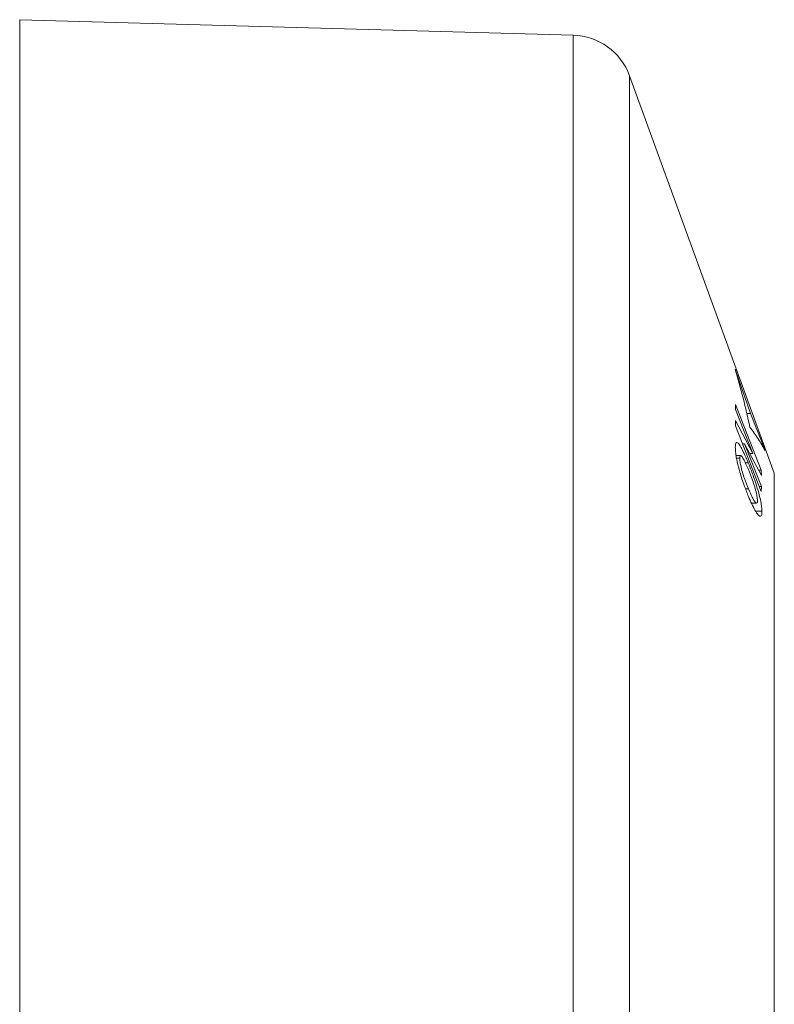
# Model space of a CAD drawing. Units: millimetres. Extents: x -249 to 511, y -560 to 770.
# Drawn here: x 328 to 352, y -192 to -160 of the extents above; entities that cross this region are included whole.
import ezdxf

# ---------------------------------------------------------------- set-up
doc = ezdxf.new("R2010")
doc.units = ezdxf.units.MM

msp = doc.modelspace()

# ---------------------------------------------------------------- linework, layer by layer
at = {"color": 7, "linetype": 'Continuous', "lineweight": 18}
for p, q in [((345.958, -160.678), (328.063, -160.178)), ((328.063, -192.678), (328.063, -160.178)), ((352.461, -174.849), (347.782, -161.993)), ((351.192, -171.479), (351.693, -172.919)), ((352.036, -174.75), (351.203, -172.629)), ((351.203, -172.629), (351.208, -172.792)), ((351.208, -172.792), (351.765, -174.209)), ((351.569, -172.919), (351.693, -172.919)), ((351.693, -172.919), (352.164, -174.117)), ((351.21, -173.148), (351.205, -173.319)), ((351.765, -174.209), (351.21, -173.148)), ((351.205, -173.319), (352.039, -175.44)), ((351.431, -173.894), (351.5, -173.894)), ((352.044, -175.277), (351.5, -173.894)), ((351.5, -173.894), (352.043, -174.927)), ((351.665, -174.209), (351.765, -174.209)), ((351.372, -174.274), (351.224, -174.274)), ((351.237, -174.361), (351.344, -174.361)), ((351.523, -174.511), (351.617, -174.511)), ((351.95, -174.75), (352.036, -174.75)), ((352.043, -174.927), (352.036, -174.75)), ((351.53, -175.356), (351.628, -175.356)), ((351.975, -175.277), (352.044, -175.277)), ((352.039, -175.44), (352.044, -175.277)), ((351.722, -175.816), (351.886, -175.816)), ((351.858, -176.078), (352.06, -176.078))]:
    msp.add_line(p, q, dxfattribs=at)
at = {"color": 8, "linetype": 'Continuous', "lineweight": 18}
for p, q in [((345.958, -192.678), (345.958, -160.678)), ((347.782, -192.678), (347.782, -161.993)), ((352.461, -210.506), (352.461, -174.849))]:
    msp.add_line(p, q, dxfattribs=at)
at = {"color": 7, "linetype": 'Continuous', "lineweight": 18}
msp.add_arc((345.902, -162.677), 2, 20, 88.3996, dxfattribs=at)
for points, knots in [([(351.671, -173.359), (351.602, -173.045), (351.466, -172.417), (351.283, -171.792), (351.192, -171.479)], [0, 0, 0, 0, 0.499824, 1, 1, 1, 1]), ([(352.164, -174.117), (352.094, -173.99), (351.954, -173.737), (351.765, -173.485), (351.671, -173.359)], [0, 0, 0, 0, 0.499803, 1, 1, 1, 1]), ([(351.617, -174.511), (351.581, -174.427), (351.51, -174.259), (351.402, -174.037), (351.305, -173.883), (351.233, -173.837), (351.203, -173.901), (351.201, -173.985), (351.2, -174.019)], [0, 0, 0, 0, 0.166779, 0.332549, 0.518998, 0.7059, 0.881521, 1, 1, 1, 1]), ([(351.2, -174.019), (351.201, -174.04), (351.202, -174.083), (351.209, -174.182), (351.223, -174.276), (351.232, -174.338)], [0, 0, 0, 0, 0.249886, 0.499956, 1, 1, 1, 1]), ([(351.232, -174.338), (351.242, -174.389), (351.27, -174.534), (351.335, -174.781), (351.392, -174.964), (351.416, -175.039)], [0, 0, 0, 0, 0.244207, 0.693137, 1, 1, 1, 1]), ([(351.344, -174.361), (351.345, -174.33), (351.348, -174.272), (351.381, -174.27), (351.432, -174.329), (351.515, -174.483), (351.582, -174.64), (351.622, -174.733)], [0, 0, 0, 0, 0.184796, 0.341823, 0.498482, 0.703779, 1, 1, 1, 1]), ([(351.628, -175.356), (351.584, -175.248), (351.515, -175.077), (351.427, -174.81), (351.375, -174.607), (351.348, -174.453), (351.345, -174.389), (351.344, -174.361)], [0, 0, 0, 0, 0.320981, 0.510478, 0.701503, 0.865181, 1, 1, 1, 1]), ([(352.06, -176.078), (352.058, -176.034), (352.054, -175.946), (352.024, -175.752), (351.961, -175.486), (351.856, -175.137), (351.736, -174.801), (351.652, -174.596), (351.617, -174.511)], [0, 0, 0, 0, 0.1306482, 0.2605775, 0.4360599, 0.6111018, 0.8384575, 1, 1, 1, 1]), ([(351.622, -174.733), (351.667, -174.844), (351.738, -175.02), (351.83, -175.294), (351.886, -175.503), (351.913, -175.652), (351.916, -175.712), (351.917, -175.734)], [0, 0, 0, 0, 0.330413, 0.522759, 0.716288, 0.892635, 1, 1, 1, 1]), ([(351.416, -175.039), (351.441, -175.112), (351.487, -175.248), (351.559, -175.434), (351.604, -175.545), (351.627, -175.601)], [0, 0, 0, 0, 0.3698698, 0.6832273, 1, 1, 1, 1]), ([(351.917, -175.734), (351.915, -175.764), (351.91, -175.823), (351.871, -175.817), (351.815, -175.749), (351.733, -175.6), (351.668, -175.449), (351.628, -175.356)], [0, 0, 0, 0, 0.178585, 0.358588, 0.521741, 0.703337, 1, 1, 1, 1]), ([(351.627, -175.601), (351.662, -175.682), (351.732, -175.845), (351.84, -176.061), (351.942, -176.213), (352.019, -176.262), (352.056, -176.201), (352.059, -176.114), (352.06, -176.078)], [0, 0, 0, 0, 0.162961, 0.325051, 0.50922, 0.693728, 0.869702, 1, 1, 1, 1])]:
    msp.add_open_spline(points, degree=3, knots=knots, dxfattribs=at)

doc.saveas('drawing.dxf')
